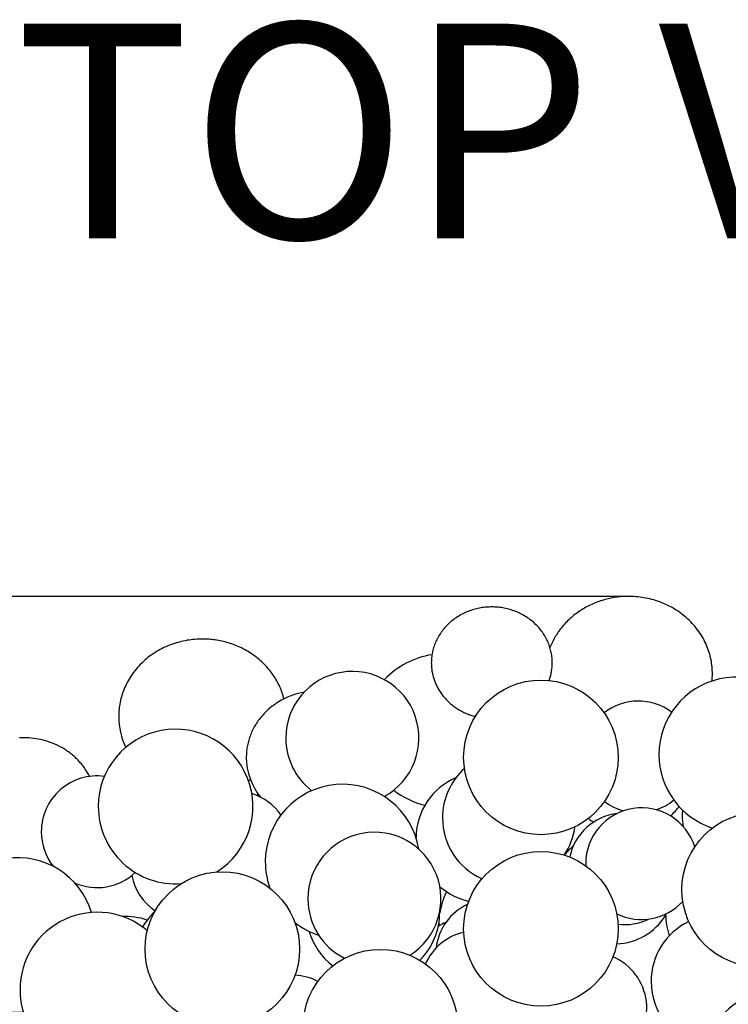
# Model space of a CAD drawing. Units: inches. Extents: x 8615 to 8871, y -149 to 226.
# Drawn here: x 8728 to 8744, y 181 to 204 of the extents above; entities that cross this region are included whole.
import ezdxf

# ---------------------------------------------------------------- set-up
doc = ezdxf.new("R2010")
doc.units = ezdxf.units.IN
doc.header["$MEASUREMENT"] = 0
doc.layers.add('PREDEFINITO', color=7, linetype='Continuous')
doc.layers.add('Quote', color=1, linetype='Continuous', lineweight=5)
doc.styles.get("Standard").update_dxf_attribs({"font": 'arial.ttf'})
doc.dimstyles.get("Standard").update_dxf_attribs({"dimtxt": 5, "dimasz": 3.5, "dimexe": 0.18, "dimexo": 0.0625, "dimgap": 0.09, "dimtad": 0, "dimdec": 4, "dimzin": 0, "dimdsep": 46, "dimtxsty": 'Standard', "dimcen": 0.09, "dimadec": 0, "dimazin": 0, "dimtfac": 1, "dimtdec": 4, "dimtofl": 0, "dimtmove": 0, "dimatfit": 3, "dimfxl": 1, "dimtolj": 1, "dimtzin": 0, "dimarcsym": 0})

# ---------------------------------------------------------------- blocks, each defined once
blk = doc.blocks.new('*D161')
at = {"layer": 'Defpoints', "color": 0}
for p in [(8741.972, 190.635), (8652.974, 109.786), (8742.325, 109.786)]:
    blk.add_point(p, dxfattribs=at)
at = {"layer": 'Quote', "color": 0, "lineweight": -2}
for p, q in [((8741.909, 190.635), (8652.794, 190.635)), ((8652.974, 187.135), (8652.974, 173.234)), ((8652.974, 113.286), (8652.974, 128.904)), ((8742.263, 109.786), (8652.794, 109.786))]:
    blk.add_line(p, q, dxfattribs=at)
at = {"layer": 'Quote', "color": 0}
for points in [[(8653.557, 187.135), (8652.39, 187.135), (8652.974, 190.635)], [(8652.39, 113.286), (8653.557, 113.286), (8652.974, 109.786)]]:
    blk.add_solid(points, dxfattribs=at)
at = {"layer": 'Quote', "color": 0, "insert": (8652.974, 151.069), "char_height": 5, "attachment_point": 5, "rotation": 90}
blk.add_mtext('\\A1;Ø80cm - 31.5"', dxfattribs=at)

msp = doc.modelspace()

# ---------------------------------------------------------------- linework, layer by layer
at = {"layer": 'PREDEFINITO'}
for p, q in [((8741.14339, 190.44991), (8741.1096, 190.43416)), ((8741.17741, 190.465), (8741.14339, 190.44991)), ((8741.21161, 190.47944), (8741.17741, 190.465)), ((8741.24599, 190.49321), (8741.21161, 190.47944)), ((8741.28052, 190.50633), (8741.24599, 190.49321)), ((8741.31518, 190.51878), (8741.28052, 190.50633)), ((8741.34995, 190.53058), (8741.31518, 190.51878)), ((8741.3848, 190.54172), (8741.34995, 190.53058)), ((8741.41972, 190.5522), (8741.3848, 190.54172)), ((8741.45468, 190.56203), (8741.41972, 190.5522)), ((8741.52467, 190.57974), (8741.45468, 190.56203)), ((8741.59461, 190.5949), (8741.52467, 190.57974)), ((8741.66434, 190.60754), (8741.59461, 190.5949)), ((8741.73373, 190.61773), (8741.66434, 190.60754)), ((8741.80264, 190.62552), (8741.73373, 190.61773)), ((8741.87094, 190.63099), (8741.80264, 190.62552)), ((8741.93852, 190.63421), (8741.87094, 190.63099)), ((8742.00526, 190.63527), (8741.93852, 190.63421)), ((8742.04854, 190.63482), (8742.00526, 190.63527)), ((8742.09219, 190.63348), (8742.04854, 190.63482)), ((8742.13618, 190.6312), (8742.09219, 190.63348)), ((8742.18048, 190.62798), (8742.13618, 190.6312)), ((8742.22505, 190.6238), (8742.18048, 190.62798)), ((8742.26987, 190.61862), (8742.22505, 190.6238)), ((8742.31489, 190.61243), (8742.26987, 190.61862)), ((8742.36009, 190.60522), (8742.31489, 190.61243)), ((8742.40542, 190.59696), (8742.36009, 190.60522)), ((8742.45085, 190.58764), (8742.40542, 190.59696)), ((8742.49633, 190.57726), (8742.45085, 190.58764)), ((8742.54182, 190.56578), (8742.49633, 190.57726)), ((8742.58728, 190.55322), (8742.54182, 190.56578)), ((8742.63267, 190.53955), (8742.58728, 190.55322)), ((8742.67794, 190.52477), (8742.63267, 190.53955)), ((8742.72304, 190.50888), (8742.67794, 190.52477)), ((8742.76794, 190.49188), (8742.72304, 190.50888)), ((8742.81258, 190.47376), (8742.76794, 190.49188)), ((8742.85691, 190.45452), (8742.81258, 190.47376)), ((8742.90088, 190.43418), (8742.85691, 190.45452)), ((8738.10717, 190.21346), (8738.07638, 190.1964)), ((8738.13832, 190.22974), (8738.10717, 190.21346)), ((8738.16979, 190.24524), (8738.13832, 190.22974)), ((8738.20155, 190.25993), (8738.16979, 190.24524)), ((8738.23357, 190.27382), (8738.20155, 190.25993)), ((8738.26581, 190.28691), (8738.23357, 190.27382)), ((8738.29823, 190.29919), (8738.26581, 190.28691)), ((8738.3308, 190.31067), (8738.29823, 190.29919)), ((8738.3635, 190.32134), (8738.3308, 190.31067)), ((8738.39628, 190.33121), (8738.3635, 190.32134)), ((8738.42911, 190.34028), (8738.39628, 190.33121)), ((8738.46197, 190.34857), (8738.42911, 190.34028)), ((8738.49482, 190.35607), (8738.46197, 190.34857)), ((8738.52763, 190.3628), (8738.49482, 190.35607)), ((8738.56036, 190.36876), (8738.52763, 190.3628)), ((8738.59301, 190.37397), (8738.56036, 190.36876)), ((8738.62552, 190.37844), (8738.59301, 190.37397)), ((8738.65789, 190.38218), (8738.62552, 190.37844)), ((8738.69008, 190.38521), (8738.65789, 190.38218)), ((8738.72208, 190.38753), (8738.69008, 190.38521)), ((8738.75385, 190.38917), (8738.72208, 190.38753)), ((8738.78537, 190.39015), (8738.75385, 190.38917)), ((8738.81663, 190.39047), (8738.78537, 190.39015)), ((8738.84789, 190.39015), (8738.81663, 190.39047)), ((8738.87941, 190.38917), (8738.84789, 190.39015)), ((8738.91118, 190.38753), (8738.87941, 190.38917)), ((8738.94317, 190.38521), (8738.91118, 190.38753)), ((8738.97537, 190.38218), (8738.94317, 190.38521)), ((8739.00773, 190.37844), (8738.97537, 190.38218)), ((8739.04025, 190.37397), (8739.00773, 190.37844)), ((8739.07289, 190.36876), (8739.04025, 190.37397)), ((8739.10563, 190.3628), (8739.07289, 190.36876)), ((8739.13844, 190.35607), (8739.10563, 190.3628)), ((8739.17129, 190.34857), (8739.13844, 190.35607)), ((8739.20414, 190.34028), (8739.17129, 190.34857)), ((8739.23698, 190.33121), (8739.20414, 190.34028)), ((8739.26976, 190.32134), (8739.23698, 190.33121)), ((8739.30245, 190.31067), (8739.26976, 190.32134)), ((8739.33503, 190.29919), (8739.30245, 190.31067)), ((8739.36745, 190.28691), (8739.33503, 190.29919)), ((8739.39969, 190.27382), (8739.36745, 190.28691)), ((8739.43171, 190.25993), (8739.39969, 190.27382)), ((8739.46347, 190.24524), (8739.43171, 190.25993)), ((8739.49494, 190.22974), (8739.46347, 190.24524)), ((8739.52609, 190.21346), (8739.49494, 190.22974)), ((8739.55688, 190.1964), (8739.52609, 190.21346)), ((8740.75817, 190.21904), (8740.72862, 190.19588)), ((8740.78819, 190.24163), (8740.75817, 190.21904)), ((8740.81866, 190.26365), (8740.78819, 190.24163)), ((8740.84956, 190.28507), (8740.81866, 190.26365)), ((8740.88086, 190.30589), (8740.84956, 190.28507)), ((8740.91254, 190.32611), (8740.88086, 190.30589)), ((8740.9446, 190.3457), (8740.91254, 190.32611)), ((8740.97699, 190.36467), (8740.9446, 190.3457)), ((8741.00971, 190.38301), (8740.97699, 190.36467)), ((8741.04273, 190.4007), (8741.00971, 190.38301)), ((8741.07604, 190.41776), (8741.04273, 190.4007)), ((8741.1096, 190.43416), (8741.07604, 190.41776)), ((8742.94446, 190.41273), (8742.90088, 190.43418)), ((8742.98759, 190.39018), (8742.94446, 190.41273)), ((8743.03023, 190.36656), (8742.98759, 190.39018)), ((8743.07232, 190.34186), (8743.03023, 190.36656)), ((8743.11382, 190.3161), (8743.07232, 190.34186)), ((8743.15469, 190.28931), (8743.11382, 190.3161)), ((8743.19488, 190.2615), (8743.15469, 190.28931)), ((8743.23434, 190.2327), (8743.19488, 190.2615)), ((8743.27304, 190.20293), (8743.23434, 190.2327)), ((8737.79534, 189.9856), (8737.77059, 189.96091)), ((8737.82079, 190.0097), (8737.79534, 189.9856)), ((8737.8469, 190.03319), (8737.82079, 190.0097)), ((8737.87365, 190.05604), (8737.8469, 190.03319)), ((8737.90101, 190.07822), (8737.87365, 190.05604)), ((8737.92896, 190.09973), (8737.90101, 190.07822)), ((8737.95746, 190.12053), (8737.92896, 190.09973)), ((8737.98649, 190.14061), (8737.95746, 190.12053)), ((8738.016, 190.15996), (8737.98649, 190.14061)), ((8738.04598, 190.17856), (8738.016, 190.15996)), ((8738.07638, 190.1964), (8738.04598, 190.17856)), ((8739.58728, 190.17856), (8739.55688, 190.1964)), ((8739.61726, 190.15996), (8739.58728, 190.17856)), ((8739.64677, 190.14061), (8739.61726, 190.15996)), ((8739.6758, 190.12053), (8739.64677, 190.14061)), ((8739.7043, 190.09973), (8739.6758, 190.12053)), ((8739.73225, 190.07822), (8739.7043, 190.09973)), ((8739.75961, 190.05604), (8739.73225, 190.07822)), ((8739.78636, 190.03319), (8739.75961, 190.05604)), ((8739.81247, 190.0097), (8739.78636, 190.03319)), ((8739.83791, 189.9856), (8739.81247, 190.0097)), ((8739.86266, 189.96091), (8739.83791, 189.9856)), ((8740.51105, 189.99181), (8740.48645, 189.96419)), ((8740.53626, 190.01901), (8740.51105, 189.99181)), ((8740.56206, 190.04576), (8740.53626, 190.01901)), ((8740.58845, 190.07204), (8740.56206, 190.04576)), ((8740.61541, 190.09783), (8740.58845, 190.07204)), ((8740.64292, 190.12313), (8740.61541, 190.09783)), ((8740.67097, 190.14791), (8740.64292, 190.12313)), ((8740.69954, 190.17217), (8740.67097, 190.14791)), ((8740.72862, 190.19588), (8740.69954, 190.17217)), ((8743.31093, 190.17221), (8743.27304, 190.20293)), ((8743.34797, 190.14058), (8743.31093, 190.17221)), ((8743.38412, 190.10806), (8743.34797, 190.14058)), ((8743.41935, 190.07469), (8743.38412, 190.10806)), ((8743.45362, 190.0405), (8743.41935, 190.07469)), ((8743.48689, 190.00552), (8743.45362, 190.0405)), ((8743.51915, 189.9698), (8743.48689, 190.00552)), ((8737.61854, 189.77378), (8737.60005, 189.74535)), ((8737.63786, 189.80184), (8737.61854, 189.77378)), ((8737.65801, 189.82951), (8737.63786, 189.80184)), ((8737.67897, 189.85675), (8737.65801, 189.82951)), ((8737.70073, 189.88354), (8737.67897, 189.85675)), ((8737.72326, 189.90985), (8737.70073, 189.88354)), ((8737.74656, 189.93565), (8737.72326, 189.90985)), ((8737.77059, 189.96091), (8737.74656, 189.93565)), ((8739.8867, 189.93565), (8739.86266, 189.96091)), ((8739.90999, 189.90985), (8739.8867, 189.93565)), ((8739.93253, 189.88354), (8739.90999, 189.90985)), ((8739.95429, 189.85675), (8739.93253, 189.88354)), ((8739.97525, 189.82951), (8739.95429, 189.85675)), ((8739.9954, 189.80184), (8739.97525, 189.82951)), ((8740.01472, 189.77378), (8739.9954, 189.80184)), ((8740.03321, 189.74535), (8740.01472, 189.77378)), ((8740.33239, 189.76019), (8740.31308, 189.72976)), ((8740.35239, 189.79033), (8740.33239, 189.76019)), ((8740.37307, 189.82018), (8740.35239, 189.79033)), ((8740.39443, 189.8497), (8740.37307, 189.82018)), ((8740.41646, 189.87888), (8740.39443, 189.8497)), ((8740.43915, 189.9077), (8740.41646, 189.87888)), ((8740.46248, 189.93614), (8740.43915, 189.9077)), ((8740.48645, 189.96419), (8740.46248, 189.93614)), ((8743.55035, 189.93337), (8743.51915, 189.9698)), ((8743.58048, 189.89628), (8743.55035, 189.93337)), ((8743.6095, 189.85855), (8743.58048, 189.89628)), ((8743.6374, 189.82024), (8743.6095, 189.85855)), ((8743.66416, 189.78139), (8743.6374, 189.82024)), ((8743.68976, 189.74203), (8743.66416, 189.78139)), ((8731.40332, 189.5336), (8731.35822, 189.51771)), ((8731.44859, 189.54838), (8731.40332, 189.5336)), ((8731.49398, 189.56205), (8731.44859, 189.54838)), ((8731.53944, 189.57461), (8731.49398, 189.56205)), ((8731.58494, 189.58608), (8731.53944, 189.57461)), ((8731.63042, 189.59647), (8731.58494, 189.58608)), ((8731.67584, 189.60579), (8731.63042, 189.59647)), ((8731.72118, 189.61404), (8731.67584, 189.60579)), ((8731.76637, 189.62126), (8731.72118, 189.61404)), ((8731.8114, 189.62745), (8731.76637, 189.62126)), ((8731.85621, 189.63262), (8731.8114, 189.62745)), ((8731.90079, 189.63681), (8731.85621, 189.63262)), ((8731.94508, 189.64003), (8731.90079, 189.63681)), ((8731.98907, 189.64231), (8731.94508, 189.64003)), ((8732.03272, 189.64365), (8731.98907, 189.64231)), ((8732.076, 189.64409), (8732.03272, 189.64365)), ((8732.14941, 189.64282), (8732.076, 189.64409)), ((8732.18649, 189.6412), (8732.14941, 189.64282)), ((8732.22381, 189.63892), (8732.18649, 189.6412)), ((8732.26133, 189.63595), (8732.22381, 189.63892)), ((8732.29905, 189.63228), (8732.26133, 189.63595)), ((8732.33694, 189.62791), (8732.29905, 189.63228)), ((8732.37499, 189.62281), (8732.33694, 189.62791)), ((8732.41316, 189.61699), (8732.37499, 189.62281)), ((8732.45144, 189.61042), (8732.41316, 189.61699)), ((8732.4898, 189.6031), (8732.45144, 189.61042)), ((8732.52822, 189.59502), (8732.4898, 189.6031)), ((8732.56668, 189.58618), (8732.52822, 189.59502)), ((8732.60514, 189.57656), (8732.56668, 189.58618)), ((8732.64359, 189.56616), (8732.60514, 189.57656)), ((8732.68199, 189.55497), (8732.64359, 189.56616)), ((8732.72033, 189.54299), (8732.68199, 189.55497)), ((8732.75857, 189.53022), (8732.72033, 189.54299)), ((8732.79668, 189.51665), (8732.75857, 189.53022)), ((8737.49474, 189.53892), (8737.48318, 189.50874)), ((8737.50718, 189.56899), (8737.49474, 189.53892)), ((8737.52048, 189.59892), (8737.50718, 189.56899)), ((8737.53466, 189.62868), (8737.52048, 189.59892)), ((8737.54971, 189.65823), (8737.53466, 189.62868)), ((8737.56563, 189.68755), (8737.54971, 189.65823)), ((8737.58241, 189.7166), (8737.56563, 189.68755)), ((8737.60005, 189.74535), (8737.58241, 189.7166)), ((8740.05085, 189.7166), (8740.03321, 189.74535)), ((8740.06763, 189.68755), (8740.05085, 189.7166)), ((8740.08355, 189.65823), (8740.06763, 189.68755)), ((8740.0986, 189.62868), (8740.08355, 189.65823)), ((8740.11278, 189.59892), (8740.0986, 189.62868)), ((8740.12608, 189.56899), (8740.11278, 189.59892)), ((8740.13851, 189.53892), (8740.12608, 189.56899)), ((8740.15007, 189.50874), (8740.13851, 189.53892)), ((8740.21202, 189.54237), (8740.19767, 189.51052)), ((8740.22709, 189.57407), (8740.21202, 189.54237)), ((8740.24287, 189.60562), (8740.22709, 189.57407)), ((8740.25936, 189.63698), (8740.24287, 189.60562)), ((8740.27656, 189.66813), (8740.25936, 189.63698)), ((8740.29447, 189.69907), (8740.27656, 189.66813)), ((8740.31308, 189.72976), (8740.29447, 189.69907)), ((8743.71418, 189.70222), (8743.68976, 189.74203)), ((8743.73741, 189.662), (8743.71418, 189.70222)), ((8743.75945, 189.6214), (8743.73741, 189.662)), ((8743.78029, 189.58048), (8743.75945, 189.6214)), ((8743.79992, 189.53928), (8743.78029, 189.58048)), ((8743.81835, 189.49784), (8743.79992, 189.53928)), ((8730.92657, 189.29814), (8730.88639, 189.27033)), ((8730.96744, 189.32493), (8730.92657, 189.29814)), ((8731.00894, 189.35069), (8730.96744, 189.32493)), ((8731.05104, 189.37539), (8731.00894, 189.35069)), ((8731.09367, 189.39901), (8731.05104, 189.37539)), ((8731.1368, 189.42156), (8731.09367, 189.39901)), ((8731.18038, 189.44301), (8731.1368, 189.42156)), ((8731.22436, 189.46335), (8731.18038, 189.44301)), ((8731.26869, 189.48259), (8731.22436, 189.46335)), ((8731.31332, 189.50071), (8731.26869, 189.48259)), ((8731.35822, 189.51771), (8731.31332, 189.50071)), ((8732.83464, 189.50229), (8732.79668, 189.51665)), ((8732.87242, 189.48712), (8732.83464, 189.50229)), ((8732.90999, 189.47116), (8732.87242, 189.48712)), ((8732.94732, 189.45441), (8732.90999, 189.47116)), ((8732.98438, 189.43686), (8732.94732, 189.45441)), ((8733.02115, 189.41853), (8732.98438, 189.43686)), ((8733.05759, 189.39941), (8733.02115, 189.41853)), ((8733.09368, 189.37952), (8733.05759, 189.39941)), ((8733.12939, 189.35886), (8733.09368, 189.37952)), ((8733.16469, 189.33745), (8733.12939, 189.35886)), ((8733.19954, 189.31528), (8733.16469, 189.33745)), ((8733.23394, 189.29238), (8733.19954, 189.31528)), ((8737.42616, 189.29689), (8737.42132, 189.26687)), ((8737.43181, 189.32702), (8737.42616, 189.29689)), ((8737.43827, 189.35724), (8737.43181, 189.32702)), ((8737.44556, 189.38752), (8737.43827, 189.35724)), ((8737.45368, 189.41784), (8737.44556, 189.38752)), ((8737.46266, 189.44817), (8737.45368, 189.41784)), ((8737.47249, 189.47848), (8737.46266, 189.44817)), ((8737.48318, 189.50874), (8737.47249, 189.47848)), ((8740.16077, 189.47848), (8740.15007, 189.50874)), ((8740.1706, 189.44817), (8740.16077, 189.47848)), ((8740.17957, 189.41784), (8740.1706, 189.44817)), ((8740.18404, 189.47855), (8740.17112, 189.44648)), ((8740.1877, 189.38752), (8740.17957, 189.41784)), ((8740.19767, 189.51052), (8740.18404, 189.47855)), ((8740.19499, 189.35724), (8740.1877, 189.38752)), ((8740.20145, 189.32702), (8740.19499, 189.35724)), ((8740.2071, 189.29689), (8740.20145, 189.32702)), ((8740.21194, 189.26687), (8740.2071, 189.29689)), ((8743.83556, 189.4562), (8743.81835, 189.49784)), ((8743.85157, 189.41441), (8743.83556, 189.4562)), ((8743.86638, 189.37252), (8743.85157, 189.41441)), ((8743.87999, 189.33055), (8743.86638, 189.37252)), ((8743.89242, 189.28856), (8743.87999, 189.33055)), ((8730.66192, 189.08352), (8730.62765, 189.04933)), ((8730.69714, 189.11689), (8730.66192, 189.08352)), ((8730.7333, 189.14941), (8730.69714, 189.11689)), ((8730.77034, 189.18104), (8730.7333, 189.14941)), ((8730.80823, 189.21176), (8730.77034, 189.18104)), ((8730.84692, 189.24153), (8730.80823, 189.21176)), ((8730.88639, 189.27033), (8730.84692, 189.24153)), ((8733.26784, 189.26876), (8733.23394, 189.29238)), ((8733.30122, 189.24442), (8733.26784, 189.26876)), ((8733.33405, 189.21939), (8733.30122, 189.24442)), ((8733.36632, 189.19368), (8733.33405, 189.21939)), ((8733.39798, 189.16731), (8733.36632, 189.19368)), ((8733.42904, 189.14029), (8733.39798, 189.16731)), ((8733.45944, 189.11264), (8733.42904, 189.14029)), ((8733.48919, 189.08439), (8733.45944, 189.11264)), ((8733.51825, 189.05555), (8733.48919, 189.08439)), ((8737.40864, 189.11932), (8737.4083, 189.09047)), ((8737.4083, 189.09047), (8737.40853, 189.067)), ((8737.40853, 189.067), (8737.40922, 189.04336)), ((8737.4097, 189.14842), (8737.40864, 189.11932)), ((8737.41147, 189.17775), (8737.4097, 189.14842)), ((8737.41399, 189.20728), (8737.41147, 189.17775)), ((8737.41727, 189.23699), (8737.41399, 189.20728)), ((8737.42132, 189.26687), (8737.41727, 189.23699)), ((8740.21599, 189.23699), (8740.21194, 189.26687)), ((8740.21927, 189.20728), (8740.21599, 189.23699)), ((8740.22178, 189.17775), (8740.21927, 189.20728)), ((8740.22356, 189.14842), (8740.22178, 189.17775)), ((8740.22462, 189.11932), (8740.22356, 189.14842)), ((8740.22381, 189.0383), (8740.22467, 189.0644)), ((8740.22496, 189.09047), (8740.22462, 189.11932)), ((8740.22467, 189.0644), (8740.22496, 189.09047)), ((8743.90367, 189.24658), (8743.89242, 189.28856)), ((8743.91376, 189.20464), (8743.90367, 189.24658)), ((8743.92271, 189.1628), (8743.91376, 189.20464)), ((8743.93052, 189.12108), (8743.92271, 189.1628)), ((8743.93722, 189.07952), (8743.93052, 189.12108)), ((8743.94283, 189.03815), (8743.93722, 189.07952)), ((8730.47176, 188.86738), (8730.44386, 188.82907)), ((8730.50079, 188.90511), (8730.47176, 188.86738)), ((8730.53091, 188.9422), (8730.50079, 188.90511)), ((8730.56211, 188.97863), (8730.53091, 188.9422)), ((8730.59437, 189.01435), (8730.56211, 188.97863)), ((8730.62765, 189.04933), (8730.59437, 189.01435)), ((8733.5466, 189.02615), (8733.51825, 189.05555)), ((8733.57423, 188.99621), (8733.5466, 189.02615)), ((8733.60112, 188.96574), (8733.57423, 188.99621)), ((8733.62725, 188.93478), (8733.60112, 188.96574)), ((8733.65261, 188.90335), (8733.62725, 188.93478)), ((8733.67718, 188.87147), (8733.65261, 188.90335)), ((8733.70094, 188.83916), (8733.67718, 188.87147)), ((8733.7239, 188.80647), (8733.70094, 188.83916)), ((8737.40922, 189.04336), (8737.41039, 189.01957)), ((8737.41039, 189.01957), (8737.41205, 188.99564)), ((8737.41205, 188.99564), (8737.4142, 188.97157)), ((8737.4142, 188.97157), (8737.41685, 188.94739)), ((8737.41685, 188.94739), (8737.42002, 188.92309)), ((8737.42002, 188.92309), (8737.4237, 188.8987)), ((8737.4237, 188.8987), (8737.42792, 188.87422)), ((8737.42792, 188.87422), (8737.43267, 188.84967)), ((8737.43267, 188.84967), (8737.43796, 188.82507)), ((8740.19656, 188.83061), (8740.20194, 188.85629)), ((8740.20194, 188.85629), (8740.20675, 188.88209)), ((8740.20675, 188.88209), (8740.21101, 188.90798)), ((8740.21101, 188.90798), (8740.2147, 188.93396)), ((8740.2147, 188.93396), (8740.21783, 188.96)), ((8740.21783, 188.96), (8740.22039, 188.98608)), ((8740.22039, 188.98608), (8740.22238, 189.01218)), ((8740.22238, 189.01218), (8740.22381, 189.0383)), ((8743.94737, 188.997), (8743.94283, 189.03815)), ((8743.95086, 188.95611), (8743.94737, 188.997)), ((8743.95332, 188.91551), (8743.95086, 188.95611)), ((8743.95478, 188.87522), (8743.95332, 188.91551)), ((8743.95472, 188.79288), (8743.95526, 188.83527)), ((8743.95526, 188.83527), (8743.95478, 188.87522)), ((8730.32181, 188.63023), (8730.30097, 188.58931)), ((8730.34385, 188.67083), (8730.32181, 188.63023)), ((8730.36709, 188.71105), (8730.34385, 188.67083)), ((8730.39151, 188.75086), (8730.36709, 188.71105)), ((8730.41711, 188.79022), (8730.39151, 188.75086)), ((8730.44386, 188.82907), (8730.41711, 188.79022)), ((8733.74602, 188.7734), (8733.7239, 188.80647)), ((8733.76732, 188.73998), (8733.74602, 188.7734)), ((8733.78777, 188.70625), (8733.76732, 188.73998)), ((8733.80737, 188.67222), (8733.78777, 188.70625)), ((8733.82612, 188.63793), (8733.80737, 188.67222)), ((8733.84401, 188.6034), (8733.82612, 188.63793)), ((8737.43796, 188.82507), (8737.4438, 188.80042)), ((8737.4438, 188.80042), (8737.45019, 188.77575)), ((8737.45019, 188.77575), (8737.45714, 188.75106)), ((8737.45714, 188.75106), (8737.46466, 188.72637)), ((8737.46466, 188.72637), (8737.47274, 188.7017)), ((8737.47274, 188.7017), (8737.4814, 188.67706)), ((8737.4814, 188.67706), (8737.49063, 188.65248)), ((8737.49063, 188.65248), (8737.50044, 188.62796)), ((8737.50044, 188.62796), (8737.51083, 188.60352)), ((8740.15291, 188.67996), (8740.16151, 188.70458)), ((8740.16151, 188.70458), (8740.16959, 188.72941)), ((8740.16959, 188.72941), (8740.17714, 188.75445)), ((8740.17714, 188.75445), (8740.18416, 188.77967)), ((8740.18416, 188.77967), (8740.19063, 188.80506)), ((8740.19063, 188.80506), (8740.19656, 188.83061)), ((8743.94662, 188.66597), (8743.9504, 188.70819)), ((8743.9504, 188.70819), (8743.9531, 188.75051)), ((8743.9531, 188.75051), (8743.95472, 188.79288)), ((8730.21489, 188.38135), (8730.20128, 188.33938)), ((8730.22969, 188.42324), (8730.21489, 188.38135)), ((8730.2457, 188.46503), (8730.22969, 188.42324)), ((8730.26292, 188.50667), (8730.2457, 188.46503)), ((8730.28134, 188.54811), (8730.26292, 188.50667)), ((8730.30097, 188.58931), (8730.28134, 188.54811)), ((8733.86104, 188.56866), (8733.84401, 188.6034)), ((8733.8772, 188.53374), (8733.86104, 188.56866)), ((8733.8925, 188.49865), (8733.8772, 188.53374)), ((8733.90694, 188.46343), (8733.8925, 188.49865)), ((8733.92051, 188.4281), (8733.90694, 188.46343)), ((8733.93323, 188.39269), (8733.92051, 188.4281)), ((8733.94509, 188.35723), (8733.93323, 188.39269)), ((8734.31098, 188.37791), (8734.27713, 188.36852)), ((8734.34485, 188.3866), (8734.31098, 188.37791)), ((8734.37873, 188.3946), (8734.34485, 188.3866)), ((8734.41257, 188.40189), (8734.37873, 188.3946)), ((8734.44637, 188.40851), (8734.41257, 188.40189)), ((8737.51083, 188.60352), (8737.52179, 188.57918)), ((8737.52179, 188.57918), (8737.53334, 188.55495)), ((8737.53334, 188.55495), (8737.54546, 188.53086)), ((8737.54546, 188.53086), (8737.55815, 188.50692)), ((8737.55815, 188.50692), (8737.57143, 188.48315)), ((8737.57143, 188.48315), (8737.58527, 188.45956)), ((8737.58527, 188.45956), (8737.59968, 188.43617)), ((8737.59968, 188.43617), (8737.61465, 188.413)), ((8737.61465, 188.413), (8737.63018, 188.39006)), ((8737.63018, 188.39006), (8737.64625, 188.36738)), ((8730.15856, 188.17163), (8730.15074, 188.12991)), ((8730.1675, 188.21347), (8730.15856, 188.17163)), ((8730.17759, 188.2554), (8730.1675, 188.21347)), ((8730.18885, 188.29739), (8730.17759, 188.2554)), ((8730.20128, 188.33938), (8730.18885, 188.29739)), ((8733.8199, 188.16214), (8733.78948, 188.14217)), ((8733.85073, 188.18143), (8733.8199, 188.16214)), ((8733.88195, 188.20005), (8733.85073, 188.18143)), ((8733.91353, 188.21799), (8733.88195, 188.20005)), ((8733.94544, 188.23523), (8733.91353, 188.21799)), ((8733.9561, 188.32173), (8733.94509, 188.35723)), ((8733.97766, 188.25177), (8733.94544, 188.23523)), ((8733.96626, 188.28622), (8733.9561, 188.32173)), ((8733.97559, 188.25073), (8733.96626, 188.28622)), ((8734.01016, 188.2676), (8733.97766, 188.25177)), ((8734.04292, 188.28273), (8734.01016, 188.2676)), ((8734.0759, 188.29713), (8734.04292, 188.28273)), ((8734.10909, 188.31083), (8734.0759, 188.29713)), ((8734.14245, 188.3238), (8734.10909, 188.31083)), ((8734.17596, 188.33605), (8734.14245, 188.3238)), ((8734.2096, 188.34759), (8734.17596, 188.33605)), ((8734.24333, 188.35841), (8734.2096, 188.34759)), ((8734.27713, 188.36852), (8734.24333, 188.35841)), ((8737.64625, 188.36738), (8737.66288, 188.34497)), ((8737.66288, 188.34497), (8737.68003, 188.32284)), ((8737.68003, 188.32284), (8737.69772, 188.30101)), ((8737.69772, 188.30101), (8737.71592, 188.2795)), ((8737.71592, 188.2795), (8737.73463, 188.25833)), ((8737.73463, 188.25833), (8737.75383, 188.2375)), ((8737.75383, 188.2375), (8737.77352, 188.21703)), ((8737.77352, 188.21703), (8737.79369, 188.19694)), ((8737.79369, 188.19694), (8737.81431, 188.17724)), ((8737.81431, 188.17724), (8737.83538, 188.15795)), ((8737.83538, 188.15795), (8737.85688, 188.13907)), ((8730.12794, 187.92434), (8730.12648, 187.88405)), ((8730.1304, 187.96494), (8730.12794, 187.92434)), ((8730.13389, 188.00583), (8730.1304, 187.96494)), ((8730.13843, 188.04698), (8730.13389, 188.00583)), ((8730.14404, 188.08835), (8730.13843, 188.04698)), ((8730.15074, 188.12991), (8730.14404, 188.08835)), ((8733.53815, 187.93467), (8733.51312, 187.90882)), ((8733.56381, 187.96001), (8733.53815, 187.93467)), ((8733.59009, 187.98482), (8733.56381, 187.96001)), ((8733.61696, 188.00908), (8733.59009, 187.98482)), ((8733.6444, 188.03277), (8733.61696, 188.00908)), ((8733.6724, 188.05588), (8733.6444, 188.03277)), ((8733.70093, 188.07839), (8733.6724, 188.05588)), ((8733.72997, 188.10029), (8733.70093, 188.07839)), ((8733.75949, 188.12155), (8733.72997, 188.10029)), ((8733.78948, 188.14217), (8733.75949, 188.12155)), ((8737.85688, 188.13907), (8737.8788, 188.12063)), ((8737.8788, 188.12063), (8737.90113, 188.10262)), ((8737.90113, 188.10262), (8737.92384, 188.08506)), ((8737.92384, 188.08506), (8737.94692, 188.06797)), ((8737.94692, 188.06797), (8737.97035, 188.05135)), ((8737.97035, 188.05135), (8737.99412, 188.03521)), ((8737.99412, 188.03521), (8738.01822, 188.01956)), ((8738.01822, 188.01956), (8738.04261, 188.00441)), ((8738.04261, 188.00441), (8738.06729, 187.98976)), ((8738.06729, 187.98976), (8738.09223, 187.97562)), ((8738.09223, 187.97562), (8738.11743, 187.962)), ((8738.11743, 187.962), (8738.14285, 187.9489)), ((8738.14285, 187.9489), (8738.16848, 187.93632)), ((8738.16848, 187.93632), (8738.19431, 187.92427)), ((8738.19431, 187.92427), (8738.22031, 187.91275)), ((8730.12648, 187.88405), (8730.126, 187.84409)), ((8733.357, 187.71535), (8733.33758, 187.6862)), ((8733.37717, 187.74417), (8733.357, 187.71535)), ((8733.39806, 187.77264), (8733.37717, 187.74417)), ((8733.41968, 187.80072), (8733.39806, 187.77264)), ((8733.44201, 187.82841), (8733.41968, 187.80072)), ((8733.46504, 187.85566), (8733.44201, 187.82841)), ((8733.48875, 187.88247), (8733.46504, 187.85566)), ((8733.51312, 187.90882), (8733.48875, 187.88247)), ((8738.22031, 187.91275), (8738.24647, 187.90177)), ((8738.24647, 187.90177), (8738.27276, 187.89132)), ((8738.27276, 187.89132), (8738.29917, 187.8814)), ((8738.29917, 187.8814), (8738.32568, 187.87201)), ((8738.32568, 187.87201), (8738.35228, 187.86316)), ((8738.35228, 187.86316), (8738.37893, 187.85484)), ((8738.37893, 187.85484), (8738.40564, 187.84705)), ((8738.40564, 187.84705), (8738.43237, 187.83979)), ((8733.22303, 187.47486), (8733.20976, 187.44393)), ((8733.23707, 187.50566), (8733.22303, 187.47486)), ((8733.25189, 187.53629), (8733.23707, 187.50566)), ((8733.26749, 187.56674), (8733.25189, 187.53629)), ((8733.28386, 187.59698), (8733.26749, 187.56674)), ((8733.30101, 187.62699), (8733.28386, 187.59698)), ((8733.31891, 187.65673), (8733.30101, 187.62699)), ((8733.33758, 187.6862), (8733.31891, 187.65673)), ((8727.85007, 187.34267), (8727.81219, 187.34071)), ((8727.88766, 187.34383), (8727.85007, 187.34267)), ((8727.92493, 187.34421), (8727.88766, 187.34383)), ((8727.97826, 187.34343), (8727.92493, 187.34421)), ((8728.03222, 187.34104), (8727.97826, 187.34343)), ((8728.08673, 187.337), (8728.03222, 187.34104)), ((8728.1417, 187.33124), (8728.08673, 187.337)), ((8728.19706, 187.32372), (8728.1417, 187.33124)), ((8728.25272, 187.31439), (8728.19706, 187.32372)), ((8728.30857, 187.30321), (8728.25272, 187.31439)), ((8728.36451, 187.29015), (8728.30857, 187.30321)), ((8728.42045, 187.27518), (8728.36451, 187.29015)), ((8728.47626, 187.25828), (8728.42045, 187.27518)), ((8728.53185, 187.23942), (8728.47626, 187.25828)), ((8728.58708, 187.21861), (8728.53185, 187.23942)), ((8733.1464, 187.25676), (8733.1385, 187.22551)), ((8733.15505, 187.28802), (8733.1464, 187.25676)), ((8733.16445, 187.31929), (8733.15505, 187.28802)), ((8733.17462, 187.35054), (8733.16445, 187.31929)), ((8733.18556, 187.38174), (8733.17462, 187.35054)), ((8733.19727, 187.41288), (8733.18556, 187.38174)), ((8733.20976, 187.44393), (8733.19727, 187.41288)), ((8728.64186, 187.19583), (8728.58708, 187.21861)), ((8728.69605, 187.1711), (8728.64186, 187.19583)), ((8728.74953, 187.14444), (8728.69605, 187.1711)), ((8728.77597, 187.13038), (8728.74953, 187.14444)), ((8728.8022, 187.11586), (8728.77597, 187.13038)), ((8728.82818, 187.10086), (8728.8022, 187.11586)), ((8728.85392, 187.08539), (8728.82818, 187.10086)), ((8728.87939, 187.06946), (8728.85392, 187.08539)), ((8728.90458, 187.05308), (8728.87939, 187.06946)), ((8728.92948, 187.03624), (8728.90458, 187.05308)), ((8728.95407, 187.01897), (8728.92948, 187.03624)), ((8728.97835, 187.00126), (8728.95407, 187.01897)), ((8733.1035, 187.00915), (8733.10127, 186.97881)), ((8733.1064, 187.03968), (8733.1035, 187.00915)), ((8733.10998, 187.07036), (8733.1064, 187.03968)), ((8733.11426, 187.10118), (8733.10998, 187.07036)), ((8733.11924, 187.13213), (8733.11426, 187.10118)), ((8733.12493, 187.16318), (8733.11924, 187.13213)), ((8733.13135, 187.19431), (8733.12493, 187.16318)), ((8733.1385, 187.22551), (8733.13135, 187.19431)), ((8729.00228, 186.98312), (8728.97835, 187.00126)), ((8729.02588, 186.96456), (8729.00228, 186.98312)), ((8729.04911, 186.94559), (8729.02588, 186.96456)), ((8729.07196, 186.92621), (8729.04911, 186.94559)), ((8729.09444, 186.90645), (8729.07196, 186.92621)), ((8729.11651, 186.8863), (8729.09444, 186.90645)), ((8729.13818, 186.86578), (8729.11651, 186.8863)), ((8729.15943, 186.8449), (8729.13818, 186.86578)), ((8729.18025, 186.82366), (8729.15943, 186.8449)), ((8729.20063, 186.80209), (8729.18025, 186.82366)), ((8729.22056, 186.78019), (8729.20063, 186.80209)), ((8729.24003, 186.75797), (8729.22056, 186.78019)), ((8733.09875, 186.9187), (8733.09844, 186.88896)), ((8733.09969, 186.94865), (8733.09875, 186.9187)), ((8733.10127, 186.97881), (8733.09969, 186.94865)), ((8729.25904, 186.73545), (8729.24003, 186.75797)), ((8729.27757, 186.71264), (8729.25904, 186.73545)), ((8729.29562, 186.68955), (8729.27757, 186.71264)), ((8729.31318, 186.66619), (8729.29562, 186.68955)), ((8729.33024, 186.64258), (8729.31318, 186.66619)), ((8729.3468, 186.61874), (8729.33024, 186.64258)), ((8729.36285, 186.59466), (8729.3468, 186.61874)), ((8729.3784, 186.57038), (8729.36285, 186.59466)), ((8729.39342, 186.5459), (8729.3784, 186.57038)), ((8729.40792, 186.52123), (8729.39342, 186.5459)), ((8729.4219, 186.49639), (8729.40792, 186.52123)), ((8729.43536, 186.47139), (8729.4219, 186.49639)), ((8729.44829, 186.44626), (8729.43536, 186.47139)), ((8728.5757, 184.36535), (8728.58965, 184.37083))]:
    msp.add_line(p, q, dxfattribs=at)
for centre in [(8739.9615, 186.89017), (8745.04433, 183.81066), (8739.9615, 182.89959), (8732.54067, 182.42863), (8736.22313, 180.6209)]:
    msp.add_circle(centre, 1.8, dxfattribs=at)
for centre, radius, start, end in [((8737.74824, 187.31059), 1.99555, 99.372285, 135.913823), ((8735.56928, 187.34006), 1.55, 298.634583, 180), ((8744.51085, 186.95669), 1.8, 307.203245, 180), ((8742.22677, 186.9004), 1.3, 53.253599, 127.711031), ((8731.80817, 187.84602), 1.68217, 180.065743, 205.501514), ((8731.45088, 185.74625), 1.8, 302.252489, 180), ((8735.56928, 187.34006), 1.55, 180, 232.271056), ((8734.57029, 186.89488), 1.47185, 180.230458, 219.270867), ((8744.51085, 186.95669), 1.8, 180, 252.04519), ((8739.21835, 185.48131), 1.55, 132.055525, 180), ((8729.62408, 185.1582), 1.3, 82.536021, 180), ((8732.12729, 188.02078), 1.96601, 301.332189, 302.904237), ((8738.5923, 185.00269), 1.54095, 113.265048, 178.976536), ((8735.34057, 184.46432), 1.8, 9.249874, 180), ((8737.75151, 187.72439), 2.01095, 232.670765, 255.796878), ((8732.83983, 184.80533), 1.3, 34.968032, 72.736924), ((8734.46743, 184.41934), 1.94582, 124.030524, 125.409139), ((8742.22677, 186.9004), 1.3, 232.806475, 254.846889), ((8742.22677, 186.9004), 1.3, 288.74587, 309.570047), ((8731.45088, 185.74625), 1.8, 180, 274.11688), ((8742.30474, 184.41456), 1.3, 17.5164, 180), ((8742.08739, 186.50493), 1.32567, 312.348114, 325.2247), ((8744.55121, 185.52447), 1.3, 173.855373, 180), ((8734.74219, 187.05578), 1.71003, 240.029205, 240.984793), ((8739.21835, 185.48131), 1.55, 180, 246.060569), ((8741.90185, 184.29607), 1.3, 97.094468, 167.817578), ((8741.9417, 186.56006), 1.3997, 231.246652, 237.348516), ((8744.55121, 185.52447), 1.3, 180, 190.813774), ((8739.21835, 185.48131), 1.55, 326.056315, 352.322822), ((8729.62408, 185.1582), 1.3, 180, 218.447685), ((8736.08369, 183.59847), 1.55, 302.114382, 180), ((8738.48238, 185.03022), 1.43077, 180, 180.282438), ((8741.55603, 183.77467), 1.34706, 128.617965, 141.21366), ((8727.77049, 182.75549), 1.8, 16.904827, 180), ((8735.34057, 184.46432), 1.8, 180, 200.087084), ((8742.30474, 184.41456), 1.3, 180, 182.149985), ((8729.62408, 185.1582), 1.3, 246.25482, 313.151316), ((8731.6963, 184.38118), 1.28748, 190.819379, 235.883897), ((8738.70479, 185.20864), 1.72466, 230.527188, 255.684164), ((8736.08369, 183.59847), 1.55, 180, 243.247799), ((8739.2811, 183.00841), 1.69578, 153.552351, 171.855899), ((8738.8087, 182.29557), 1.3, 115.217094, 173.054662), ((8742.30474, 184.41456), 1.3, 243.617669, 317.621369), ((8729.62803, 181.48399), 1.8, 49.696871, 180), ((8730.2442, 181.3892), 1.8, 72.305226, 91.226248), ((8732.23258, 182.02574), 1.8, 134.49563, 149.394052), ((8736.0526, 183.27194), 1.55, 314.6336, 0.633414), ((8741.66181, 183.97165), 1.42557, 272.610508, 327.609501), ((8741.90185, 184.29607), 1.3, 263.667663, 295.684612), ((8744.66398, 183.28402), 1.8, 181.361658, 197.738062), ((8735.34057, 184.46432), 1.8, 231.95156, 252.026639), ((8738.26851, 181.68312), 1.45844, 110.977983, 118.536987), ((8739.24743, 183.01445), 1.66158, 178.88327, 179.999994), ((8739.24745, 183.01445), 1.66161, 180.000013, 181.456686), ((8744.07772, 181.67272), 1.55, 115.750173, 180), ((8727.77049, 182.75549), 1.8, 180, 274.31127), ((8736.0526, 183.27194), 1.55, 196.160739, 232.727508), ((8738.45604, 181.55249), 1.3, 103.013983, 155.815955), ((8741.1265, 181.05313), 1.3, 306.899989, 66.767058), ((8734.16155, 180.52285), 1.3, 62.393947, 86.764069), ((8744.07772, 181.67272), 1.55, 180, 258.670459), ((8729.62803, 181.48399), 1.8, 180, 207.927789), ((8745.50711, 179.66959), 1.8, 341.069038, 180)]:
    msp.add_arc(centre, radius, start, end, dxfattribs=at)

# ---------------------------------------------------------------- texts
at = {"insert": (8743.1673, 200.82232), "char_height": 5, "attachment_point": 5}
msp.add_mtext('{TOP VIEW}', dxfattribs=at)

# ---------------------------------------------------------------- dimensions: what is measured, and where the dimension line sits
at = {"layer": 'Quote'}
dim = msp.add_linear_dim(base=(8652.97376, 109.78562), p1=(8741.97189, 190.63474), p2=(8742.32514, 109.78562), angle=90, text='Ø80cm - 31.5"', dimstyle='Standard', dxfattribs=at)
dim.commit()
dim.dimension.update_dxf_attribs({"geometry": '*D161', "text_midpoint": (8652.97376, 151.06936), "dimtype": 160})

doc.saveas('drawing.dxf')
